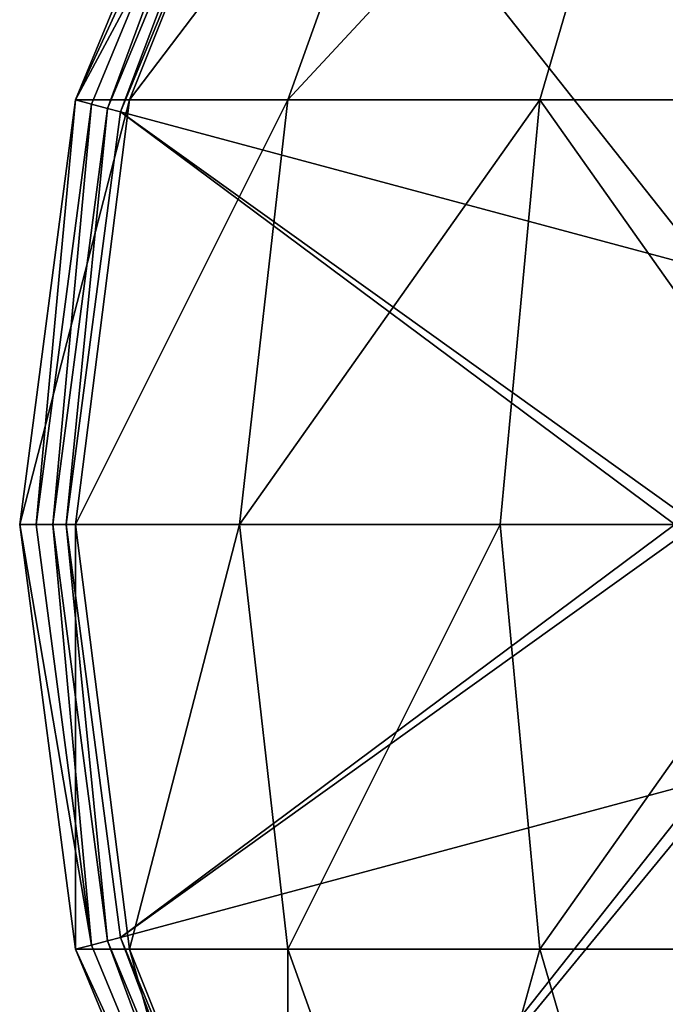
# Model space of a CAD drawing. Extents: x 0 to 500, y 0 to 500.
# Drawn here: x 0 to 98, y 177 to 327 of the extents above; entities that cross this region are included whole.
import ezdxf

# ---------------------------------------------------------------- set-up
doc = ezdxf.new("R2010")
doc.units = 0
doc.header["$LTSCALE"] = 25.4
doc.layers.get('0').update_dxf_attribs({"color": 13, "linetype": 'CONTINUOUS'})

msp = doc.modelspace()

# ---------------------------------------------------------------- meshes
at = {"color": 43}
mesh = msp.add_polyface(dxfattribs=at)
corners = [(78.22, 421.78, 408.64), (119.97, 325.07, 400), (39.61, 371.47, 408.64), (121.32, 326.84, 400), (143.83, 356.17, 400), (142.48, 354.41, 400)]
mesh.append_faces([[corners[k] for k in face] for face in [(0, 1, 2), (3, 4, 5)]], dxfattribs={"vtx0": -1, "color": 43})
mesh.append_faces([[corners[k] for k in face] for face in [(1, 0, 3)]], dxfattribs={"vtx0": -1, "vtx1": -1, "color": 43})
mesh.append_faces([[corners[k] for k in face] for face in [(3, 0, 4)]], dxfattribs={"vtx0": -1, "vtx2": -1, "color": 43})
at = {"color": 17}
mesh = msp.add_polyface(dxfattribs=at)
corners = [(40.87, 375, 471.4), (8.52, 314.7, 416.05), (16.75, 314.7, 477.79), (33.49, 375, 416.05)]
mesh.append_faces([[corners[k] for k in face] for face in [(0, 1, 2), (1, 0, 3)]], dxfattribs={"vtx0": -1, "color": 17})
at = {"color": 52}
mesh = msp.add_polyface(dxfattribs=at)
corners = [(8.52, 314.7, 416.05), (35.68, 373.74, 412.35), (10.95, 314.05, 412.35), (33.49, 375, 416.05)]
mesh.append_faces([[corners[k] for k in face] for face in [(0, 1, 2), (1, 0, 3)]], dxfattribs={"vtx0": -1, "color": 52})
at = {"color": 17}
mesh = msp.add_polyface(dxfattribs=at)
corners = [(62.5, 375, 522.98), (16.75, 314.7, 477.79), (40.87, 314.7, 535.32), (40.87, 375, 471.4)]
mesh.append_faces([[corners[k] for k in face] for face in [(0, 1, 2), (1, 0, 3)]], dxfattribs={"vtx0": -1, "color": 17})
mesh = msp.add_polyface(dxfattribs=at)
corners = [(96.91, 375, 567.28), (40.87, 314.7, 535.32), (79.25, 314.7, 584.72), (62.5, 375, 522.98)]
mesh.append_faces([[corners[k] for k in face] for face in [(0, 1, 2), (1, 0, 3)]], dxfattribs={"vtx0": -1, "color": 17})
mesh = msp.add_polyface(dxfattribs=at)
corners = [(129.26, 314.7, 622.63), (96.91, 375, 567.28), (79.25, 314.7, 584.72), (141.75, 375, 601.26)]
mesh.append_faces([[corners[k] for k in face] for face in [(0, 1, 2), (1, 0, 3)]], dxfattribs={"vtx0": -1, "color": 17})
at = {"color": 52}
mesh = msp.add_polyface(dxfattribs=at)
corners = [(35.68, 373.74, 412.35), (13.39, 313.4, 409.88), (10.95, 314.05, 412.35), (37.86, 372.48, 409.88)]
mesh.append_faces([[corners[k] for k in face] for face in [(0, 1, 2), (1, 0, 3)]], dxfattribs={"vtx0": -1, "color": 52})
mesh = msp.add_polyface(dxfattribs=at)
corners = [(37.86, 372.48, 409.88), (15.34, 312.88, 408.64), (13.39, 313.4, 409.88), (39.61, 371.47, 408.64)]
mesh.append_faces([[corners[k] for k in face] for face in [(0, 1, 2), (1, 0, 3)]], dxfattribs={"vtx0": -1, "color": 52})
at = {"color": 43}
mesh = msp.add_polyface(dxfattribs=at)
corners = [(39.61, 371.47, 408.64), (104.97, 288.86, 400), (15.34, 312.88, 408.64), (119.12, 323.02, 400), (119.97, 325.07, 400), (105.82, 290.91, 400)]
mesh.append_faces([[corners[k] for k in face] for face in [(0, 1, 2), (3, 0, 4), (1, 3, 5)]], dxfattribs={"vtx0": -1, "color": 43})
mesh.append_faces([[corners[k] for k in face] for face in [(1, 0, 3)]], dxfattribs={"vtx0": -1, "vtx1": -1, "vtx2": -1, "color": 43})
at = {"color": 17}
mesh = msp.add_polyface(dxfattribs=at)
corners = [(16.75, 314.7, 477.79), (0, 250, 416.05), (8.52, 250, 479.97), (8.52, 314.7, 416.05)]
mesh.append_faces([[corners[k] for k in face] for face in [(0, 1, 2), (1, 0, 3)]], dxfattribs={"vtx0": -1, "color": 17})
at = {"color": 52}
mesh = msp.add_polyface(dxfattribs=at)
corners = [(8.52, 314.7, 416.05), (2.52, 250, 412.35), (0, 250, 416.05), (10.95, 314.05, 412.35)]
mesh.append_faces([[corners[k] for k in face] for face in [(0, 1, 2), (1, 0, 3)]], dxfattribs={"vtx0": -1, "color": 52})
mesh = msp.add_polyface(dxfattribs=at)
corners = [(10.95, 314.05, 412.35), (5.04, 250, 409.88), (2.52, 250, 412.35), (13.39, 313.4, 409.88)]
mesh.append_faces([[corners[k] for k in face] for face in [(0, 1, 2), (1, 0, 3)]], dxfattribs={"vtx0": -1, "color": 52})
at = {"color": 17}
mesh = msp.add_polyface(dxfattribs=at)
corners = [(40.87, 314.7, 535.32), (8.52, 250, 479.97), (33.49, 250, 539.53), (16.75, 314.7, 477.79)]
mesh.append_faces([[corners[k] for k in face] for face in [(0, 1, 2), (1, 0, 3)]], dxfattribs={"vtx0": -1, "color": 17})
mesh = msp.add_polyface(dxfattribs=at)
corners = [(79.25, 314.7, 584.72), (33.49, 250, 539.53), (73.22, 250, 590.67), (40.87, 314.7, 535.32)]
mesh.append_faces([[corners[k] for k in face] for face in [(0, 1, 2), (1, 0, 3)]], dxfattribs={"vtx0": -1, "color": 17})
mesh = msp.add_polyface(dxfattribs=at)
corners = [(125, 250, 629.92), (79.25, 314.7, 584.72), (73.22, 250, 590.67), (129.26, 314.7, 622.63)]
mesh.append_faces([[corners[k] for k in face] for face in [(0, 1, 2), (1, 0, 3)]], dxfattribs={"vtx0": -1, "color": 17})
at = {"color": 52}
mesh = msp.add_polyface(dxfattribs=at)
corners = [(13.39, 313.4, 409.88), (7.06, 250, 408.64), (5.04, 250, 409.88), (15.34, 312.88, 408.64)]
mesh.append_faces([[corners[k] for k in face] for face in [(0, 1, 2), (1, 0, 3)]], dxfattribs={"vtx0": -1, "color": 52})
at = {"color": 43}
mesh = msp.add_polyface(dxfattribs=at)
corners = [(15.34, 312.88, 408.64), (99.85, 250, 400), (7.06, 250, 408.64), (100.14, 252.2, 400), (104.97, 288.86, 400), (104.68, 286.66, 400)]
mesh.append_faces([[corners[k] for k in face] for face in [(0, 1, 2), (3, 4, 5)]], dxfattribs={"vtx0": -1, "color": 43})
mesh.append_faces([[corners[k] for k in face] for face in [(1, 0, 3)]], dxfattribs={"vtx0": -1, "vtx1": -1, "color": 43})
mesh.append_faces([[corners[k] for k in face] for face in [(3, 0, 4)]], dxfattribs={"vtx0": -1, "vtx2": -1, "color": 43})
at = {"color": 17}
mesh = msp.add_polyface(dxfattribs=at)
corners = [(8.52, 250, 479.97), (8.52, 185.3, 416.05), (16.75, 185.3, 477.79), (0, 250, 416.05)]
mesh.append_faces([[corners[k] for k in face] for face in [(0, 1, 2), (1, 0, 3)]], dxfattribs={"vtx0": -1, "color": 17})
at = {"color": 52}
mesh = msp.add_polyface(dxfattribs=at)
corners = [(0, 250, 416.05), (10.95, 185.95, 412.35), (8.52, 185.3, 416.05), (2.52, 250, 412.35)]
mesh.append_faces([[corners[k] for k in face] for face in [(0, 1, 2), (1, 0, 3)]], dxfattribs={"vtx0": -1, "color": 52})
mesh = msp.add_polyface(dxfattribs=at)
corners = [(5.04, 250, 409.88), (10.95, 185.95, 412.35), (2.52, 250, 412.35), (13.39, 186.6, 409.88)]
mesh.append_faces([[corners[k] for k in face] for face in [(0, 1, 2), (1, 0, 3)]], dxfattribs={"vtx0": -1, "color": 52})
mesh = msp.add_polyface(dxfattribs=at)
corners = [(7.06, 250, 408.64), (13.39, 186.6, 409.88), (5.04, 250, 409.88), (15.34, 187.12, 408.64)]
mesh.append_faces([[corners[k] for k in face] for face in [(0, 1, 2), (1, 0, 3)]], dxfattribs={"vtx0": -1, "color": 52})
at = {"color": 43}
mesh = msp.add_polyface(dxfattribs=at)
corners = [(99.85, 250, 400), (15.34, 187.12, 408.64), (7.06, 250, 408.64), (100.14, 247.8, 400), (104.97, 211.14, 400), (104.68, 213.34, 400)]
mesh.append_faces([[corners[k] for k in face] for face in [(0, 1, 2), (4, 3, 5)]], dxfattribs={"vtx0": -1, "color": 43})
mesh.append_faces([[corners[k] for k in face] for face in [(1, 3, 4)]], dxfattribs={"vtx0": -1, "vtx1": -1, "color": 43})
mesh.append_faces([[corners[k] for k in face] for face in [(1, 0, 3)]], dxfattribs={"vtx0": -1, "vtx2": -1, "color": 43})
at = {"color": 17}
mesh = msp.add_polyface(dxfattribs=at)
corners = [(33.49, 250, 539.53), (16.75, 185.3, 477.79), (40.87, 185.3, 535.32), (8.52, 250, 479.97)]
mesh.append_faces([[corners[k] for k in face] for face in [(0, 1, 2), (1, 0, 3)]], dxfattribs={"vtx0": -1, "color": 17})
mesh = msp.add_polyface(dxfattribs=at)
corners = [(73.22, 250, 590.67), (40.87, 185.3, 535.32), (79.25, 185.3, 584.72), (33.49, 250, 539.53)]
mesh.append_faces([[corners[k] for k in face] for face in [(0, 1, 2), (1, 0, 3)]], dxfattribs={"vtx0": -1, "color": 17})
mesh = msp.add_polyface(dxfattribs=at)
corners = [(79.25, 185.3, 584.72), (125, 250, 629.92), (73.22, 250, 590.67), (129.26, 185.3, 622.63)]
mesh.append_faces([[corners[k] for k in face] for face in [(0, 1, 2), (1, 0, 3)]], dxfattribs={"vtx0": -1, "color": 17})
at = {"color": 43}
mesh = msp.add_polyface(dxfattribs=at)
corners = [(104.97, 211.14, 400), (39.61, 128.53, 408.64), (15.34, 187.12, 408.64), (105.82, 209.09, 400), (119.12, 176.98, 400), (119.97, 174.93, 400)]
mesh.append_faces([[corners[k] for k in face] for face in [(0, 1, 2), (1, 4, 5)]], dxfattribs={"vtx0": -1, "color": 43})
mesh.append_faces([[corners[k] for k in face] for face in [(1, 0, 3), (1, 3, 4)]], dxfattribs={"vtx0": -1, "vtx2": -1, "color": 43})
at = {"color": 52}
mesh = msp.add_polyface(dxfattribs=at)
corners = [(13.39, 186.6, 409.88), (35.68, 126.26, 412.35), (10.95, 185.95, 412.35), (37.86, 127.52, 409.88)]
mesh.append_faces([[corners[k] for k in face] for face in [(0, 1, 2), (1, 0, 3)]], dxfattribs={"vtx0": -1, "color": 52})
mesh = msp.add_polyface(dxfattribs=at)
corners = [(15.34, 187.12, 408.64), (37.86, 127.52, 409.88), (13.39, 186.6, 409.88), (39.61, 128.53, 408.64)]
mesh.append_faces([[corners[k] for k in face] for face in [(0, 1, 2), (1, 0, 3)]], dxfattribs={"vtx0": -1, "color": 52})
mesh = msp.add_polyface(dxfattribs=at)
corners = [(8.52, 185.3, 416.05), (35.68, 126.26, 412.35), (33.49, 125, 416.05), (10.95, 185.95, 412.35)]
mesh.append_faces([[corners[k] for k in face] for face in [(0, 1, 2), (1, 0, 3)]], dxfattribs={"vtx0": -1, "color": 52})
at = {"color": 17}
mesh = msp.add_polyface(dxfattribs=at)
corners = [(16.75, 185.3, 477.79), (33.49, 125, 416.05), (40.87, 125, 471.4), (8.52, 185.3, 416.05)]
mesh.append_faces([[corners[k] for k in face] for face in [(0, 1, 2), (1, 0, 3)]], dxfattribs={"vtx0": -1, "color": 17})
mesh = msp.add_polyface(dxfattribs=at)
corners = [(40.87, 185.3, 535.32), (40.87, 125, 471.4), (62.5, 125, 522.98), (16.75, 185.3, 477.79)]
mesh.append_faces([[corners[k] for k in face] for face in [(0, 1, 2), (1, 0, 3)]], dxfattribs={"vtx0": -1, "color": 17})
mesh = msp.add_polyface(dxfattribs=at)
corners = [(79.25, 185.3, 584.72), (62.5, 125, 522.98), (96.91, 125, 567.28), (40.87, 185.3, 535.32)]
mesh.append_faces([[corners[k] for k in face] for face in [(0, 1, 2), (1, 0, 3)]], dxfattribs={"vtx0": -1, "color": 17})
mesh = msp.add_polyface(dxfattribs=at)
corners = [(96.91, 125, 567.28), (129.26, 185.3, 622.63), (79.25, 185.3, 584.72), (141.75, 125, 601.26)]
mesh.append_faces([[corners[k] for k in face] for face in [(0, 1, 2), (1, 0, 3)]], dxfattribs={"vtx0": -1, "color": 17})

doc.saveas('drawing.dxf')
